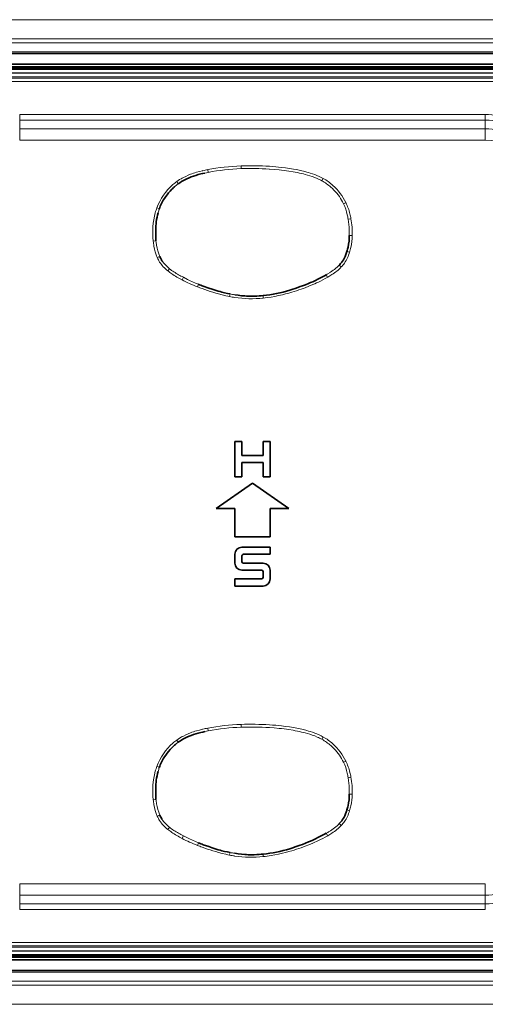
# Model space of a CAD drawing. Units: millimetres. Extents: x 14072 to 16450, y -5046 to -3098.
# Drawn here: x 14685 to 14718, y -4192 to -4122 of the extents above; entities that cross this region are included whole.
import ezdxf

# ---------------------------------------------------------------- set-up
doc = ezdxf.new("R2010")
doc.units = ezdxf.units.MM
doc.header["$LTSCALE"] = 1.5

msp = doc.modelspace()

# ---------------------------------------------------------------- linework, layer by layer
at = {"color": 7, "lineweight": 13}
for p, q in [((14636.159, -4122.479), (14767.574, -4122.479)), ((14636.159, -4123.837), (14767.574, -4123.837)), ((14636.449, -4124.126), (14767.285, -4124.126)), ((14637.242, -4124.761), (14766.492, -4124.761)), ((14764.367, -4125.805), (14639.367, -4125.805)), ((14764.367, -4125.876), (14639.367, -4125.876)), ((14764.366, -4125.955), (14639.367, -4125.955)), ((14639.367, -4126.001), (14764.366, -4126.001)), ((14640.515, -4126.25), (14763.218, -4126.25)), ((14683.867, -4126.28), (14719.867, -4126.28)), ((14683.867, -4126.529), (14719.867, -4126.529)), ((14683.867, -4126.62), (14719.867, -4126.62)), ((14683.867, -4126.869), (14719.867, -4126.869)), ((14685.348, -4129.198), (14718.385, -4129.198)), ((14685.348, -4129.198), (14685.348, -4129.608)), ((14718.385, -4129.198), (14718.385, -4129.608)), ((14685.348, -4129.608), (14718.385, -4129.608)), ((14685.348, -4129.608), (14685.348, -4130.21)), ((14718.385, -4129.608), (14718.385, -4130.21)), ((14685.348, -4130.21), (14718.385, -4130.21)), ((14685.348, -4130.21), (14685.348, -4131.03)), ((14718.385, -4130.21), (14718.385, -4131.03)), ((14685.348, -4131.03), (14718.385, -4131.03)), ((14698.726, -4133.302), (14698.478, -4133.353)), ((14698.689, -4133.111), (14698.726, -4133.302)), ((14701.058, -4133.039), (14701.051, -4132.848)), ((14696.488, -4133.951), (14696.602, -4134.108)), ((14706.889, -4133.73), (14706.795, -4133.9)), ((14708.502, -4135.445), (14708.329, -4135.527)), ((14695.075, -4135.823), (14695.257, -4135.886)), ((14708.846, -4136.587), (14708.656, -4136.62)), ((14694.826, -4138.181), (14695.017, -4138.165)), ((14708.924, -4137.781), (14708.732, -4137.78)), ((14708.754, -4138.963), (14708.569, -4138.907)), ((14695.109, -4139.346), (14695.286, -4139.27)), ((14695.852, -4140.284), (14695.974, -4140.134)), ((14708.166, -4140.007), (14708.027, -4139.874)), ((14696.874, -4140.913), (14696.963, -4140.741)), ((14707.198, -4140.73), (14707.103, -4140.561)), ((14697.96, -4141.422), (14698.03, -4141.242)), ((14700.245, -4142.114), (14700.28, -4141.927)), ((14702.634, -4142.232), (14702.614, -4142.043)), ((14701.058, -4172.639), (14701.051, -4172.448)), ((14698.726, -4172.902), (14698.478, -4172.953)), ((14698.689, -4172.711), (14698.726, -4172.902)), ((14696.488, -4173.551), (14696.602, -4173.708)), ((14706.889, -4173.33), (14706.795, -4173.5)), ((14708.502, -4175.045), (14708.329, -4175.127)), ((14695.075, -4175.423), (14695.257, -4175.486)), ((14708.846, -4176.188), (14708.656, -4176.22)), ((14708.924, -4177.381), (14708.732, -4177.38)), ((14694.826, -4177.781), (14695.017, -4177.765)), ((14708.754, -4178.563), (14708.569, -4178.507)), ((14695.109, -4178.946), (14695.286, -4178.87)), ((14708.166, -4179.607), (14708.027, -4179.474)), ((14695.852, -4179.884), (14695.974, -4179.734)), ((14707.198, -4180.33), (14707.103, -4180.161)), ((14696.874, -4180.513), (14696.963, -4180.341)), ((14697.96, -4181.022), (14698.03, -4180.842)), ((14700.245, -4181.714), (14700.28, -4181.527)), ((14702.634, -4181.832), (14702.614, -4181.643)), ((14685.348, -4184.558), (14685.348, -4183.738)), ((14718.385, -4183.738), (14685.348, -4183.738)), ((14718.385, -4184.558), (14718.385, -4183.738)), ((14685.348, -4185.16), (14685.348, -4184.558)), ((14718.385, -4184.558), (14685.348, -4184.558)), ((14718.385, -4185.16), (14718.385, -4184.558)), ((14718.385, -4185.16), (14685.348, -4185.16)), ((14685.348, -4185.57), (14685.348, -4185.16)), ((14718.385, -4185.57), (14685.348, -4185.57)), ((14718.385, -4185.57), (14718.385, -4185.16)), ((14719.867, -4187.899), (14683.867, -4187.899)), ((14763.218, -4188.517), (14640.515, -4188.517)), ((14719.867, -4188.148), (14683.867, -4188.148)), ((14719.867, -4188.239), (14683.867, -4188.239)), ((14719.867, -4188.488), (14683.867, -4188.488)), ((14764.366, -4188.767), (14639.367, -4188.767)), ((14764.366, -4188.813), (14639.367, -4188.813)), ((14639.367, -4188.892), (14764.367, -4188.892)), ((14639.367, -4188.963), (14764.367, -4188.963)), ((14767.285, -4190.641), (14636.449, -4190.641)), ((14766.492, -4190.007), (14637.242, -4190.007)), ((14767.574, -4190.931), (14636.159, -4190.931)), ((14767.574, -4192.289), (14636.159, -4192.289))]:
    msp.add_line(p, q, dxfattribs=at)
at = {"color": 7, "lineweight": 35}
for p, q in [((14763.867, -4124.884), (14639.867, -4124.884)), ((14763.867, -4125.634), (14639.867, -4125.634)), ((14764.366, -4125.955), (14639.367, -4125.955)), ((14701.117, -4152.384), (14700.617, -4152.384)), ((14700.617, -4152.384), (14700.617, -4154.884)), ((14701.117, -4152.384), (14701.117, -4153.384)), ((14702.617, -4153.384), (14702.617, -4152.384)), ((14703.117, -4152.384), (14702.617, -4152.384)), ((14703.117, -4154.884), (14703.117, -4152.384)), ((14702.617, -4153.384), (14701.117, -4153.384)), ((14702.617, -4153.884), (14701.117, -4153.884)), ((14701.117, -4153.884), (14701.117, -4154.884)), ((14702.617, -4154.884), (14702.617, -4153.884)), ((14700.617, -4154.884), (14701.117, -4154.884)), ((14702.617, -4154.884), (14703.117, -4154.884)), ((14699.289, -4157.134), (14701.867, -4155.329)), ((14701.867, -4155.329), (14704.445, -4157.134)), ((14700.617, -4157.134), (14699.289, -4157.134)), ((14700.617, -4159.134), (14700.617, -4157.134)), ((14704.445, -4157.134), (14703.117, -4157.134)), ((14703.117, -4157.134), (14703.117, -4159.134)), ((14703.117, -4159.134), (14700.617, -4159.134)), ((14701.117, -4159.884), (14703.117, -4159.884)), ((14703.117, -4160.384), (14703.117, -4159.884)), ((14700.617, -4161.009), (14700.617, -4160.384)), ((14701.117, -4160.909), (14701.117, -4160.484)), ((14701.217, -4160.384), (14703.117, -4160.384)), ((14702.617, -4161.009), (14701.217, -4161.009)), ((14702.517, -4161.509), (14701.117, -4161.509)), ((14702.617, -4162.034), (14702.617, -4161.609)), ((14703.117, -4162.134), (14703.117, -4161.509)), ((14700.617, -4162.134), (14702.517, -4162.134)), ((14700.617, -4162.134), (14700.617, -4162.634)), ((14700.617, -4162.634), (14702.617, -4162.634)), ((14764.366, -4188.813), (14639.367, -4188.813)), ((14639.867, -4189.134), (14763.867, -4189.134)), ((14639.867, -4189.884), (14763.867, -4189.884))]:
    msp.add_line(p, q, dxfattribs=at)
at = {"color": 7, "lineweight": 13}
for points in [[(14696.489, -4133.952), (14696.59, -4133.883), (14696.693, -4133.817), (14696.799, -4133.754), (14696.879, -4133.709), (14696.96, -4133.666), (14697.125, -4133.585), (14697.294, -4133.51), (14697.465, -4133.441), (14697.567, -4133.404), (14697.669, -4133.368), (14697.777, -4133.333), (14697.885, -4133.3), (14698.099, -4133.241), (14698.313, -4133.189), (14698.341, -4133.183)], [(14705.351, -4133.384), (14705.206, -4133.351), (14705.06, -4133.32), (14704.904, -4133.289), (14704.747, -4133.261), (14704.444, -4133.211), (14704.28, -4133.187), (14704.115, -4133.165), (14703.935, -4133.143), (14703.755, -4133.124), (14703.407, -4133.091), (14703.061, -4133.066)], [(14703.073, -4132.875), (14703.293, -4132.89), (14703.513, -4132.908), (14703.721, -4132.927), (14703.929, -4132.948), (14704.213, -4132.982), (14704.497, -4133.022), (14704.779, -4133.068), (14705.014, -4133.112), (14705.247, -4133.161), (14705.48, -4133.216), (14705.722, -4133.279), (14705.843, -4133.314), (14705.963, -4133.351), (14706.121, -4133.403), (14706.279, -4133.46), (14706.434, -4133.522), (14706.587, -4133.588), (14706.738, -4133.66), (14706.885, -4133.738)], [(14706.795, -4133.9), (14706.714, -4133.857), (14706.631, -4133.816), (14706.545, -4133.775), (14706.457, -4133.737), (14706.279, -4133.665), (14706.101, -4133.6), (14705.938, -4133.545), (14705.773, -4133.495), (14705.605, -4133.448), (14705.478, -4133.415), (14705.351, -4133.384)], [(14708.327, -4135.528), (14708.261, -4135.398), (14708.189, -4135.27), (14708.111, -4135.145), (14708.028, -4135.024), (14707.938, -4134.905), (14707.845, -4134.79), (14707.745, -4134.675), (14707.64, -4134.563), (14707.532, -4134.454), (14707.422, -4134.351)], [(14708.734, -4137.78), (14708.732, -4137.544), (14708.728, -4137.372), (14708.72, -4137.198), (14708.705, -4137.004), (14708.685, -4136.811), (14708.656, -4136.62)], [(14696.963, -4140.741), (14697.252, -4140.889), (14697.401, -4140.963), (14697.607, -4141.062), (14697.811, -4141.152), (14698.03, -4141.242)], [(14707.2, -4140.734), (14707.029, -4140.832), (14706.856, -4140.925), (14706.681, -4141.015), (14706.55, -4141.079), (14706.419, -4141.141), (14706.282, -4141.203), (14706.145, -4141.264), (14705.872, -4141.377), (14705.597, -4141.484), (14705.319, -4141.584)], [(14700.245, -4142.112), (14700.112, -4142.084), (14699.979, -4142.055), (14699.715, -4141.991), (14699.452, -4141.921), (14699.257, -4141.865), (14699.062, -4141.805), (14698.868, -4141.743), (14698.674, -4141.679), (14698.482, -4141.613), (14698.29, -4141.545)], [(14705.319, -4141.584), (14705.152, -4141.642), (14704.983, -4141.698), (14704.823, -4141.749), (14704.661, -4141.798), (14704.439, -4141.862), (14704.217, -4141.922), (14703.993, -4141.978), (14703.723, -4142.039), (14703.452, -4142.094), (14703.18, -4142.141), (14702.906, -4142.181), (14702.769, -4142.199), (14702.632, -4142.214)], [(14703.073, -4172.475), (14703.293, -4172.49), (14703.513, -4172.508), (14703.721, -4172.527), (14703.929, -4172.548), (14704.213, -4172.582), (14704.497, -4172.622), (14704.779, -4172.668), (14705.014, -4172.712), (14705.247, -4172.761), (14705.48, -4172.816), (14705.722, -4172.879), (14705.843, -4172.914), (14705.963, -4172.951), (14706.121, -4173.003), (14706.279, -4173.06), (14706.434, -4173.122), (14706.587, -4173.188), (14706.738, -4173.26), (14706.885, -4173.337)], [(14696.489, -4173.552), (14696.59, -4173.483), (14696.693, -4173.417), (14696.799, -4173.354), (14696.879, -4173.309), (14696.96, -4173.266), (14697.125, -4173.185), (14697.294, -4173.11), (14697.465, -4173.041), (14697.567, -4173.004), (14697.669, -4172.968), (14697.777, -4172.933), (14697.885, -4172.9), (14698.099, -4172.842), (14698.313, -4172.789), (14698.341, -4172.783)], [(14705.351, -4172.984), (14705.206, -4172.951), (14705.06, -4172.92), (14704.904, -4172.889), (14704.747, -4172.861), (14704.444, -4172.811), (14704.28, -4172.787), (14704.115, -4172.765), (14703.935, -4172.743), (14703.755, -4172.724), (14703.407, -4172.691), (14703.061, -4172.666)], [(14706.795, -4173.5), (14706.714, -4173.457), (14706.631, -4173.416), (14706.545, -4173.375), (14706.457, -4173.337), (14706.279, -4173.265), (14706.101, -4173.2), (14705.938, -4173.145), (14705.773, -4173.095), (14705.605, -4173.048), (14705.478, -4173.015), (14705.351, -4172.984)], [(14708.327, -4175.128), (14708.261, -4174.998), (14708.189, -4174.87), (14708.111, -4174.745), (14708.028, -4174.624), (14707.938, -4174.505), (14707.845, -4174.39), (14707.745, -4174.275), (14707.64, -4174.163), (14707.532, -4174.054), (14707.422, -4173.951)], [(14708.734, -4177.38), (14708.732, -4177.144), (14708.728, -4176.972), (14708.72, -4176.798), (14708.705, -4176.604), (14708.685, -4176.411), (14708.656, -4176.22)], [(14696.963, -4180.341), (14697.252, -4180.489), (14697.401, -4180.563), (14697.607, -4180.662), (14697.811, -4180.752), (14698.03, -4180.842)], [(14707.2, -4180.334), (14707.029, -4180.432), (14706.856, -4180.525), (14706.681, -4180.615), (14706.55, -4180.679), (14706.419, -4180.741), (14706.282, -4180.803), (14706.145, -4180.864), (14705.872, -4180.977), (14705.597, -4181.084), (14705.319, -4181.184)], [(14700.245, -4181.712), (14700.112, -4181.684), (14699.979, -4181.655), (14699.715, -4181.591), (14699.452, -4181.521), (14699.257, -4181.465), (14699.062, -4181.405), (14698.868, -4181.343), (14698.674, -4181.279), (14698.482, -4181.213), (14698.29, -4181.145)], [(14705.319, -4181.184), (14705.152, -4181.242), (14704.983, -4181.298), (14704.823, -4181.349), (14704.661, -4181.398), (14704.439, -4181.462), (14704.217, -4181.522), (14703.993, -4181.578), (14703.723, -4181.639), (14703.452, -4181.694), (14703.18, -4181.741), (14702.906, -4181.781), (14702.769, -4181.799), (14702.632, -4181.814)]]:
    msp.add_lwpolyline(points, dxfattribs=at)
at = {"color": 7, "lineweight": 35}
for points in [[(14698.478, -4133.353), (14698.34, -4133.383), (14698.203, -4133.416), (14698.023, -4133.463), (14697.845, -4133.514), (14697.669, -4133.571), (14697.518, -4133.626), (14697.366, -4133.686), (14697.215, -4133.752), (14697.07, -4133.823), (14696.931, -4133.897), (14696.818, -4133.963), (14696.708, -4134.034), (14696.602, -4134.108)], [(14696.397, -4134.267), (14696.331, -4134.323), (14696.267, -4134.381), (14696.205, -4134.44), (14696.143, -4134.501), (14696.025, -4134.626), (14695.912, -4134.754), (14695.806, -4134.886), (14695.707, -4135.019), (14695.617, -4135.15), (14695.533, -4135.285), (14695.457, -4135.422), (14695.387, -4135.563), (14695.325, -4135.706), (14695.29, -4135.796), (14695.257, -4135.886)], [(14695.168, -4136.175), (14695.128, -4136.333), (14695.093, -4136.49), (14695.064, -4136.647), (14695.04, -4136.806), (14695.022, -4136.966), (14695.014, -4137.066), (14695.008, -4137.166), (14695, -4137.368), (14694.997, -4137.57), (14694.998, -4137.768), (14695.003, -4137.965), (14695.009, -4138.065), (14695.016, -4138.165)], [(14708.199, -4139.674), (14708.261, -4139.589), (14708.318, -4139.501), (14708.369, -4139.411), (14708.415, -4139.319), (14708.443, -4139.257), (14708.469, -4139.194), (14708.517, -4139.066), (14708.544, -4138.987), (14708.57, -4138.907)], [(14702.614, -4142.041), (14702.855, -4142.013), (14703.095, -4141.98), (14703.335, -4141.941), (14703.573, -4141.897), (14703.81, -4141.847), (14704.045, -4141.791), (14704.277, -4141.727), (14704.507, -4141.658), (14704.66, -4141.608), (14704.959, -4141.506), (14705.258, -4141.401), (14705.406, -4141.349), (14705.628, -4141.267), (14705.848, -4141.18), (14705.993, -4141.119), (14706.137, -4141.055), (14706.325, -4140.966), (14706.512, -4140.873), (14706.698, -4140.778), (14706.97, -4140.634), (14707.103, -4140.561)], [(14698.378, -4141.372), (14698.759, -4141.505), (14699.008, -4141.59), (14699.281, -4141.679), (14699.434, -4141.725), (14699.566, -4141.762), (14699.698, -4141.798), (14699.891, -4141.845), (14700.084, -4141.888), (14700.28, -4141.926)], [(14700.612, -4141.983), (14700.85, -4142.018), (14701.089, -4142.046), (14701.329, -4142.067), (14701.449, -4142.075), (14701.57, -4142.08), (14701.69, -4142.084), (14701.81, -4142.085), (14701.989, -4142.083), (14702.168, -4142.076), (14702.347, -4142.065), (14702.481, -4142.054), (14702.614, -4142.041)], [(14698.478, -4172.953), (14698.34, -4172.983), (14698.203, -4173.016), (14698.023, -4173.063), (14697.845, -4173.114), (14697.669, -4173.171), (14697.518, -4173.225), (14697.366, -4173.286), (14697.215, -4173.352), (14697.07, -4173.423), (14696.931, -4173.497), (14696.818, -4173.563), (14696.708, -4173.634), (14696.602, -4173.708)], [(14696.397, -4173.867), (14696.331, -4173.923), (14696.267, -4173.981), (14696.205, -4174.04), (14696.143, -4174.101), (14696.025, -4174.226), (14695.912, -4174.355), (14695.806, -4174.486), (14695.707, -4174.619), (14695.617, -4174.75), (14695.533, -4174.885), (14695.457, -4175.022), (14695.387, -4175.163), (14695.325, -4175.306), (14695.29, -4175.396), (14695.257, -4175.486)], [(14695.168, -4175.775), (14695.128, -4175.933), (14695.093, -4176.09), (14695.064, -4176.247), (14695.04, -4176.406), (14695.022, -4176.566), (14695.014, -4176.666), (14695.008, -4176.766), (14695, -4176.968), (14694.997, -4177.17), (14694.998, -4177.368), (14695.003, -4177.565), (14695.009, -4177.665), (14695.016, -4177.765)], [(14708.199, -4179.274), (14708.261, -4179.189), (14708.318, -4179.101), (14708.369, -4179.011), (14708.415, -4178.919), (14708.443, -4178.857), (14708.469, -4178.794), (14708.517, -4178.666), (14708.544, -4178.587), (14708.57, -4178.507)], [(14702.614, -4181.641), (14702.855, -4181.613), (14703.095, -4181.58), (14703.335, -4181.541), (14703.573, -4181.497), (14703.81, -4181.447), (14704.045, -4181.391), (14704.277, -4181.327), (14704.507, -4181.258), (14704.66, -4181.208), (14704.959, -4181.106), (14705.258, -4181.001), (14705.406, -4180.949), (14705.628, -4180.867), (14705.848, -4180.78), (14705.993, -4180.719), (14706.137, -4180.655), (14706.325, -4180.566), (14706.512, -4180.473), (14706.698, -4180.378), (14706.97, -4180.234), (14707.103, -4180.161)], [(14698.378, -4180.972), (14698.759, -4181.105), (14699.008, -4181.19), (14699.281, -4181.279), (14699.434, -4181.325), (14699.566, -4181.362), (14699.698, -4181.398), (14699.891, -4181.445), (14700.084, -4181.488), (14700.28, -4181.526)], [(14700.612, -4181.583), (14700.85, -4181.618), (14701.089, -4181.646), (14701.329, -4181.667), (14701.449, -4181.675), (14701.57, -4181.681), (14701.69, -4181.684), (14701.81, -4181.685), (14701.989, -4181.683), (14702.168, -4181.676), (14702.347, -4181.665), (14702.481, -4181.654), (14702.614, -4181.641)]]:
    msp.add_lwpolyline(points, dxfattribs=at)
at = {"color": 7, "lineweight": 13}
for centre, radius, start, end in [((14718.385, -4135.509), 6.311, 55.75813, 90), ((14718.385, -4135.509), 5.901, 48.34862, 90), ((14718.385, -4135.509), 5.299, 48.34862, 90), ((14718.385, -4135.509), 4.479, 48.34863, 90), ((14701.235, -4146.148), 13.284, 101.05115, 102.58632), ((14701.561, -4148.116), 15.278, 91.91205, 100.83444), ((14701.618, -4148.448), 15.419, 92.08317, 100.81199), ((14701.756, -4153.192), 20.359, 86.29175, 91.98496), ((14701.766, -4155.575), 22.547, 86.70614, 91.79998), ((14698.489, -4136.769), 3.454, 125.37505, 131.23971), ((14698.672, -4136.981), 3.542, 125.77078, 129.9744), ((14705.181, -4136.806), 3.325, 47.61865, 60.95681), ((14705.211, -4136.824), 3.511, 47.7608, 61.51712), ((14698.906, -4137.233), 4.078, 131.34103, 159.78963), ((14704.777, -4137.276), 4.137, 26.18204, 47.52463), ((14704.774, -4137.173), 3.916, 12.81761, 24.84028), ((14705.019, -4137.154), 3.866, 13.56183, 26.13729), ((14700.322, -4137.58), 5.534, 165.1647, 186.24268), ((14698.705, -4137.15), 3.861, 159.91396, 165.18483), ((14699.404, -4137.319), 4.388, 160.93859, 164.88598), ((14703.685, -4137.467), 5.043, 9.67328, 13.33293), ((14702.462, -4137.763), 6.494, 10.43398, 13.4985), ((14703.304, -4137.632), 5.642, 358.47929, 10.66937), ((14700.106, -4137.595), 5.318, 186.33461, 190.16675), ((14698.734, -4137.843), 3.731, 184.95254, 189.68511), ((14704.27, -4137.647), 4.676, 347.97671, 358.35602), ((14698.37, -4137.964), 3.543, 189.24452, 202.96808), ((14698.681, -4137.866), 3.675, 189.4713, 202.46689), ((14706.28, -4138.275), 2.569, 325.36842, 344.43908), ((14704.438, -4137.687), 4.502, 343.5197, 348.0221), ((14697.194, -4138.431), 2.278, 203.7141, 212.77347), ((14697.523, -4138.167), 2.699, 213.70176, 231.70164), ((14697.557, -4138.119), 2.561, 214.43576, 231.85621), ((14706.25, -4138.195), 2.639, 316.58988, 324.30888), ((14698.32, -4137.231), 3.928, 231.03731, 236.24677), ((14698.211, -4137.396), 3.536, 230.74799, 237.04382), ((14700.578, -4133.464), 8.125, 238.12701, 243.58352), ((14705.497, -4137.409), 3.532, 300.9512, 315.74843), ((14705.631, -4137.563), 3.524, 302.0934, 316.05188), ((14700.542, -4133.905), 7.928, 236.25207, 242.37134), ((14701.714, -4131.628), 10.489, 242.46863, 249.02751), ((14703.987, -4134.946), 6.422, 299.0276, 301.19673), ((14703.047, -4133.616), 8.242, 300.26146, 302.73015), ((14702.825, -4128.862), 13.47, 248.82594, 250.32737), ((14701.914, -4133.658), 8.616, 258.83344, 261.20495), ((14702.369, -4130.764), 11.356, 259.39692, 261.09545), ((14701.766, -4134.296), 7.965, 261.55908, 276.24524), ((14701.561, -4187.716), 15.278, 91.91205, 100.83444), ((14701.756, -4192.792), 20.359, 86.29175, 91.98496), ((14701.235, -4185.748), 13.284, 101.05115, 102.58632), ((14701.618, -4188.048), 15.419, 92.08317, 100.81199), ((14701.766, -4195.175), 22.547, 86.70614, 91.79998), ((14698.906, -4176.833), 4.078, 131.34103, 159.78963), ((14698.489, -4176.369), 3.454, 125.37505, 131.23971), ((14698.672, -4176.581), 3.542, 125.77078, 129.9744), ((14705.181, -4176.406), 3.325, 47.61865, 60.95681), ((14705.211, -4176.424), 3.511, 47.7608, 61.51712), ((14704.777, -4176.876), 4.137, 26.18204, 47.52463), ((14704.774, -4176.773), 3.916, 12.81761, 24.84028), ((14705.019, -4176.754), 3.866, 13.56183, 26.13729), ((14700.322, -4177.18), 5.534, 165.1647, 186.24268), ((14698.705, -4176.75), 3.861, 159.91396, 165.18483), ((14699.404, -4176.919), 4.388, 160.93859, 164.88598), ((14703.685, -4177.067), 5.043, 9.67328, 13.33293), ((14702.462, -4177.363), 6.494, 10.43398, 13.4985), ((14703.304, -4177.232), 5.642, 358.47929, 10.66937), ((14704.27, -4177.247), 4.676, 347.97671, 358.35602), ((14700.106, -4177.195), 5.318, 186.33461, 190.16675), ((14698.734, -4177.443), 3.731, 184.95254, 189.68511), ((14698.681, -4177.466), 3.675, 189.4713, 202.46689), ((14698.37, -4177.564), 3.543, 189.24452, 202.96808), ((14706.28, -4177.875), 2.569, 325.36842, 344.43908), ((14704.438, -4177.287), 4.502, 343.5197, 348.0221), ((14697.194, -4178.03), 2.278, 203.7141, 212.77347), ((14697.523, -4177.767), 2.699, 213.70176, 231.70164), ((14697.557, -4177.719), 2.561, 214.43576, 231.85621), ((14705.497, -4177.009), 3.532, 300.9512, 315.74843), ((14706.25, -4177.795), 2.639, 316.58988, 324.30888), ((14698.32, -4176.831), 3.928, 231.03731, 236.24677), ((14698.211, -4176.996), 3.536, 230.74799, 237.04382), ((14700.542, -4173.505), 7.928, 236.25207, 242.37134), ((14700.578, -4173.064), 8.125, 238.12701, 243.58352), ((14703.987, -4174.546), 6.422, 299.0276, 301.19673), ((14703.047, -4173.216), 8.242, 300.26146, 302.73015), ((14705.631, -4177.163), 3.524, 302.0934, 316.05188), ((14701.714, -4171.228), 10.489, 242.46863, 249.02751), ((14702.825, -4168.462), 13.47, 248.82594, 250.32737), ((14702.369, -4170.364), 11.356, 259.39692, 261.09545), ((14701.914, -4173.258), 8.616, 258.83344, 261.20495), ((14701.766, -4173.896), 7.965, 261.55908, 276.24524), ((14718.385, -4179.259), 5.299, 270, 311.65138), ((14718.385, -4179.259), 5.901, 270, 311.65138)]:
    msp.add_arc(centre, radius, start, end, dxfattribs=at)
at = {"color": 7, "lineweight": 35}
for centre, radius, start, end in [((14705.047, -4137.827), 3.686, 347.85651, 0.7342), ((14704.516, -4137.67), 4.238, 343.02598, 347.29045), ((14697.089, -4138.495), 1.963, 203.23926, 213.1046), ((14706.312, -4138.221), 2.382, 316.06346, 322.40276), ((14702.265, -4130.419), 11.622, 248.62925, 250.45665), ((14701.117, -4160.384), 0.5, 90, 180.00001), ((14701.217, -4160.484), 0.1, 90, 180.00001), ((14701.117, -4161.009), 0.5, 180.00001, 270), ((14701.217, -4160.909), 0.1, 180.00001, 270), ((14702.617, -4161.509), 0.5, 0, 90), ((14702.517, -4161.609), 0.1, 0, 90), ((14702.517, -4162.034), 0.1, 270, 0), ((14702.617, -4162.134), 0.5, 270, 0), ((14705.047, -4177.427), 3.686, 347.85651, 0.7342), ((14704.516, -4177.27), 4.238, 343.02598, 347.29045), ((14697.089, -4178.095), 1.963, 203.23926, 213.1046), ((14706.312, -4177.821), 2.382, 316.06346, 322.40276), ((14702.265, -4170.019), 11.622, 248.62925, 250.45665)]:
    msp.add_arc(centre, radius, start, end, dxfattribs=at)

doc.saveas('drawing.dxf')
